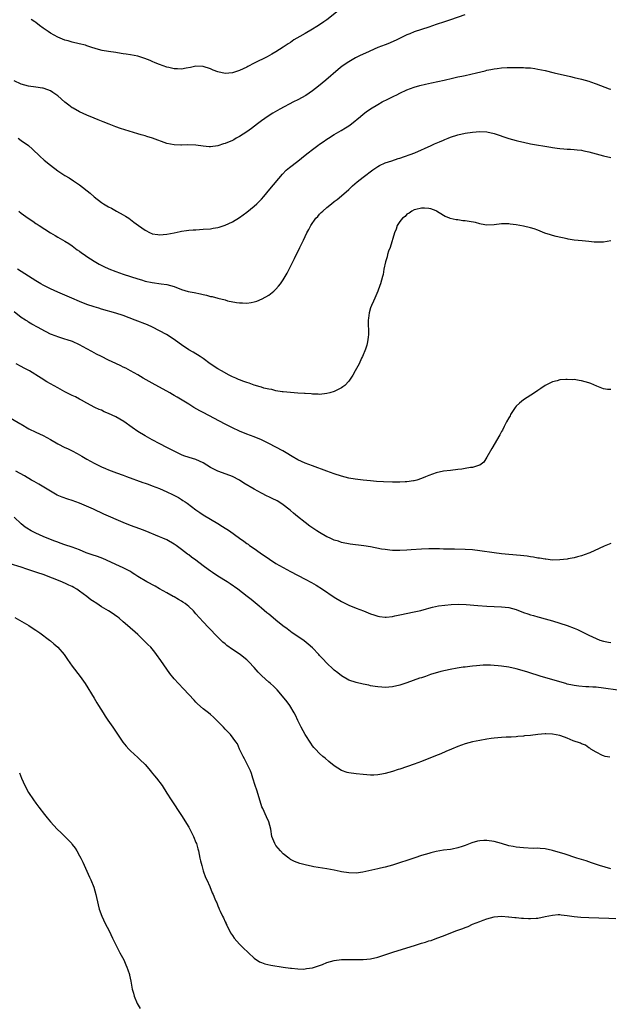
# Model space of a CAD drawing. Units: inches. Extents: x 2559000 to 2562000, y 1542000 to 1545000.
# Drawn here: x 2560665 to 2560827, y 1542421 to 1542692 of the extents above; entities that cross this region are included whole.
import ezdxf

# ---------------------------------------------------------------- set-up
doc = ezdxf.new("R2010")
doc.units = ezdxf.units.IN
doc.header["$MEASUREMENT"] = 0
doc.layers.add('LD25591542_10ft', color=41, linetype='Continuous')

msp = doc.modelspace()

# ---------------------------------------------------------------- linework, layer by layer
at = {"layer": 'LD25591542_10ft'}
for points, elevation in [([(2560786.93, 1542693), (2560783, 1542691.55), (2560781.33, 1542691), (2560779, 1542690.28), (2560777, 1542689.59), (2560773, 1542688.29), (2560771.78, 1542687.78), (2560771, 1542687.48), (2560767.99, 1542686.01), (2560765.71, 1542685), (2560765, 1542684.73), (2560763, 1542683.95), (2560759.56, 1542682.44), (2560758.18, 1542681.82), (2560756.86, 1542681.14), (2560755, 1542680.05), (2560753.19, 1542678.82), (2560752.06, 1542677.94), (2560748.7, 1542675), (2560746.67, 1542673.33), (2560745, 1542672.07), (2560743.18, 1542670.82), (2560741, 1542669.6), (2560739.83, 1542669), (2560736.07, 1542667), (2560734.12, 1542665.88), (2560732.87, 1542665.13), (2560731, 1542663.84), (2560729.89, 1542663), (2560728.28, 1542661.72), (2560727, 1542660.8), (2560725, 1542659.49), (2560724.09, 1542659), (2560723.4, 1542658.6), (2560723, 1542658.41), (2560721, 1542657.56), (2560720.56, 1542657.44), (2560719, 1542656.9), (2560717, 1542656.63), (2560716.67, 1542656.67), (2560715, 1542656.82), (2560713, 1542657.1), (2560710.81, 1542657.19), (2560709, 1542657.12), (2560708.86, 1542657.14), (2560707, 1542657.18), (2560705, 1542657.61), (2560701.06, 1542659.06), (2560699.49, 1542659.49), (2560699, 1542659.66), (2560697.94, 1542659.94), (2560697, 1542660.26), (2560692.26, 1542661.74), (2560691, 1542662.17), (2560689.14, 1542662.86), (2560687.51, 1542663.51), (2560687, 1542663.7), (2560686.09, 1542664.09), (2560685, 1542664.52), (2560683, 1542665.35), (2560681, 1542666.25), (2560679.25, 1542667.25), (2560679, 1542667.42), (2560678.08, 1542668.08), (2560676.98, 1542668.98), (2560675, 1542670.67), (2560673.64, 1542671.64), (2560673, 1542672.03), (2560672.33, 1542672.33), (2560671, 1542672.76), (2560670.81, 1542672.81), (2560669, 1542673.03), (2560667, 1542673.31), (2560665, 1542673.9), (2560663, 1542674.78)], 8220), ([(2560753, 1542694.82), (2560749, 1542691.62), (2560748.17, 1542691), (2560747, 1542690.22), (2560746.24, 1542689.76), (2560745.05, 1542689), (2560743, 1542687.86), (2560741.52, 1542687), (2560739.95, 1542686.05), (2560739, 1542685.4), (2560738.38, 1542685), (2560737, 1542684.04), (2560735, 1542682.8), (2560733.85, 1542682.15), (2560732.55, 1542681.45), (2560729, 1542679.66), (2560727.25, 1542678.75), (2560727, 1542678.61), (2560725, 1542677.63), (2560723, 1542676.97), (2560721, 1542676.86), (2560719, 1542677.31), (2560717.77, 1542677.77), (2560717, 1542678.09), (2560715, 1542678.76), (2560713, 1542678.81), (2560711.53, 1542678.46), (2560710.27, 1542678.27), (2560709, 1542678.03), (2560707.92, 1542678.08), (2560707, 1542678.09), (2560705.53, 1542678.47), (2560705, 1542678.58), (2560703, 1542679.29), (2560701.8, 1542679.8), (2560701, 1542680.12), (2560700.42, 1542680.42), (2560698.96, 1542680.96), (2560697, 1542681.55), (2560695, 1542681.96), (2560693.84, 1542682.16), (2560693, 1542682.27), (2560691.47, 1542682.53), (2560691, 1542682.58), (2560689, 1542682.89), (2560687.2, 1542683.2), (2560685.61, 1542683.61), (2560684.11, 1542684.11), (2560683, 1542684.45), (2560682.6, 1542684.6), (2560680.88, 1542685), (2560679, 1542685.47), (2560677.83, 1542685.83), (2560677, 1542686.04), (2560675, 1542686.82), (2560673, 1542687.94), (2560672.35, 1542688.35), (2560671, 1542689.34), (2560670.02, 1542690.02), (2560669, 1542690.83), (2560668.75, 1542691), (2560667.66, 1542691.66)], 8210), ([(2560664.1, 1542659), (2560665, 1542658.44), (2560667, 1542656.98), (2560668.05, 1542656.05), (2560670.08, 1542654.08), (2560671.24, 1542653), (2560673, 1542651.57), (2560675, 1542650.09), (2560677, 1542648.77), (2560678.11, 1542648.11), (2560679.34, 1542647.34), (2560681, 1542646.17), (2560683.91, 1542643.91), (2560685, 1542642.94), (2560687, 1542641.35), (2560687.55, 1542641), (2560688.46, 1542640.46), (2560689, 1542640.11), (2560689.75, 1542639.75), (2560691.15, 1542639), (2560693, 1542637.96), (2560693.6, 1542637.6), (2560694.53, 1542637), (2560695, 1542636.66), (2560695.93, 1542635.93), (2560697.19, 1542635), (2560699, 1542633.71), (2560700.44, 1542633), (2560700.83, 1542632.83), (2560701, 1542632.77), (2560702.53, 1542632.53), (2560703, 1542632.49), (2560705, 1542632.65), (2560706.97, 1542633), (2560708.65, 1542633.35), (2560709, 1542633.44), (2560710.39, 1542633.61), (2560711, 1542633.72), (2560712.21, 1542633.79), (2560713, 1542633.87), (2560715, 1542633.98), (2560717, 1542634.12), (2560717.75, 1542634.25), (2560719, 1542634.43), (2560719.42, 1542634.58), (2560721, 1542635.1), (2560723, 1542636.06), (2560725, 1542637.26), (2560727, 1542638.65), (2560729, 1542640.3), (2560729.74, 1542641), (2560730.36, 1542641.64), (2560731, 1542642.3), (2560731.63, 1542643), (2560733.33, 1542645), (2560736.82, 1542649.18), (2560737.8, 1542650.2), (2560738.71, 1542651), (2560741, 1542652.74), (2560743, 1542654.34), (2560743.81, 1542655), (2560745, 1542655.91), (2560746.5, 1542657), (2560747, 1542657.35), (2560747.99, 1542658.01), (2560749, 1542658.74), (2560749.41, 1542659), (2560751, 1542660.01), (2560752.89, 1542661.11), (2560754.12, 1542661.88), (2560755, 1542662.46), (2560755.73, 1542663), (2560758.26, 1542665), (2560759, 1542665.64), (2560759.76, 1542666.24), (2560761, 1542667.13), (2560763, 1542668.34), (2560764.22, 1542669), (2560765.77, 1542669.77), (2560767.4, 1542670.6), (2560768.23, 1542671), (2560769, 1542671.41), (2560771, 1542672.36), (2560773, 1542673.08), (2560774.51, 1542673.49), (2560776.11, 1542673.89), (2560777.74, 1542674.26), (2560781.27, 1542675), (2560783.5, 1542675.5), (2560785, 1542675.87), (2560786.1, 1542676.1), (2560787, 1542676.32), (2560790.12, 1542677), (2560792.46, 1542677.54), (2560793, 1542677.71), (2560794.09, 1542677.91), (2560795, 1542678.15), (2560795.79, 1542678.21), (2560797, 1542678.41), (2560798.5, 1542678.5), (2560799.55, 1542678.45), (2560801, 1542678.47), (2560801.56, 1542678.44), (2560803, 1542678.45), (2560803.59, 1542678.41), (2560805, 1542678.35), (2560806.19, 1542678.19), (2560807, 1542678.06), (2560809, 1542677.62), (2560811.49, 1542677), (2560815.96, 1542675.96), (2560817, 1542675.73), (2560819, 1542675.25), (2560821, 1542674.69), (2560821.47, 1542674.53), (2560823, 1542674.01), (2560826.61, 1542672.61), (2560827, 1542672.48)], 8230), ([(2560664.35, 1542639), (2560665, 1542638.44), (2560666.91, 1542637), (2560668.19, 1542636.19), (2560669, 1542635.61), (2560669.38, 1542635.38), (2560669.89, 1542635), (2560673, 1542632.97), (2560674.28, 1542632.28), (2560675, 1542631.84), (2560677, 1542630.7), (2560678.03, 1542630.03), (2560679, 1542629.42), (2560680.37, 1542628.37), (2560681, 1542627.96), (2560681.53, 1542627.53), (2560682.28, 1542627), (2560683, 1542626.51), (2560685, 1542625.21), (2560686.41, 1542624.41), (2560687.72, 1542623.72), (2560689.08, 1542623.08), (2560691, 1542622.32), (2560693, 1542621.64), (2560695, 1542620.98), (2560697, 1542620.34), (2560698.04, 1542620.04), (2560699, 1542619.75), (2560701, 1542619.3), (2560703.44, 1542619), (2560705, 1542618.78), (2560707, 1542618.2), (2560709, 1542617.45), (2560710.89, 1542616.89), (2560712.55, 1542616.55), (2560714.24, 1542616.24), (2560715, 1542616.05), (2560715.89, 1542615.89), (2560717, 1542615.53), (2560717.46, 1542615.46), (2560719, 1542615.01), (2560721, 1542614.53), (2560721.66, 1542614.34), (2560724.15, 1542613.85), (2560725, 1542613.74), (2560725.75, 1542613.75), (2560727, 1542613.7), (2560728.14, 1542613.86), (2560729, 1542614.03), (2560729.75, 1542614.25), (2560731.19, 1542614.81), (2560733, 1542615.85), (2560734.45, 1542617), (2560735, 1542617.5), (2560735.71, 1542618.29), (2560736.25, 1542619), (2560737, 1542620.08), (2560737.53, 1542621), (2560738.04, 1542621.95), (2560740.06, 1542625.94), (2560741.57, 1542629), (2560742.54, 1542631), (2560743.49, 1542633), (2560744.04, 1542633.96), (2560744.56, 1542635), (2560745.99, 1542637), (2560746.48, 1542637.52), (2560747, 1542638.13), (2560747.44, 1542638.56), (2560747.86, 1542639), (2560749, 1542640), (2560750.24, 1542641), (2560751, 1542641.59), (2560751.81, 1542642.19), (2560753, 1542643.18), (2560755, 1542644.95), (2560756.07, 1542645.93), (2560757.3, 1542647), (2560759, 1542648.3), (2560761.64, 1542650.36), (2560763, 1542651.27), (2560763.48, 1542651.48), (2560765, 1542652.23), (2560766.82, 1542652.82), (2560768.58, 1542653.42), (2560769, 1542653.55), (2560773.13, 1542655), (2560777.68, 1542657), (2560778.55, 1542657.45), (2560779, 1542657.63), (2560779.94, 1542658.06), (2560781, 1542658.5), (2560781.37, 1542658.63), (2560782.35, 1542659), (2560783, 1542659.27), (2560785, 1542659.92), (2560787, 1542660.38), (2560789, 1542660.7), (2560791, 1542660.86), (2560793, 1542660.74), (2560795, 1542660.29), (2560799, 1542658.96), (2560801, 1542658.38), (2560801.79, 1542658.21), (2560803, 1542657.91), (2560805, 1542657.52), (2560810.54, 1542656.54), (2560811, 1542656.45), (2560812.28, 1542656.28), (2560813, 1542656.18), (2560814.1, 1542656.1), (2560815, 1542656.06), (2560815.98, 1542655.98), (2560817, 1542655.95), (2560817.82, 1542655.82), (2560819, 1542655.71), (2560819.58, 1542655.58), (2560821, 1542655.3), (2560823, 1542654.77), (2560825, 1542654.21), (2560827, 1542653.72)], 8240), ([(2560827, 1542630.84), (2560825, 1542630.46), (2560823.55, 1542630.45), (2560823, 1542630.42), (2560822.45, 1542630.45), (2560821, 1542630.64), (2560819.17, 1542630.83), (2560817, 1542631.02), (2560815.3, 1542631.3), (2560815, 1542631.33), (2560811.98, 1542631.98), (2560811, 1542632.26), (2560810.42, 1542632.42), (2560808.94, 1542632.94), (2560807, 1542633.71), (2560805.94, 1542634.06), (2560805, 1542634.4), (2560803, 1542634.84), (2560801, 1542635.17), (2560799.38, 1542635.38), (2560799, 1542635.45), (2560797.46, 1542635.46), (2560797, 1542635.48), (2560795, 1542635.2), (2560793, 1542635.09), (2560791.43, 1542635.43), (2560791, 1542635.46), (2560789.82, 1542635.82), (2560788.12, 1542636.12), (2560787, 1542636.31), (2560786.34, 1542636.34), (2560785, 1542636.54), (2560784.55, 1542636.55), (2560782.92, 1542636.92), (2560782.74, 1542637), (2560781.47, 1542637.47), (2560781, 1542637.75), (2560779.11, 1542639), (2560779, 1542639.06), (2560777.56, 1542639.56), (2560777, 1542639.74), (2560775.8, 1542639.8), (2560775, 1542639.77), (2560773.43, 1542639.43), (2560773, 1542639.3), (2560772.35, 1542639), (2560771.6, 1542638.4), (2560771, 1542638.13), (2560770.47, 1542637.53), (2560769.81, 1542637), (2560769, 1542636.1), (2560768.35, 1542635), (2560767.99, 1542634.01), (2560767.55, 1542633), (2560766.39, 1542629), (2560765.97, 1542627.97), (2560765.69, 1542627), (2560765.59, 1542626.41), (2560765.08, 1542625), (2560764.67, 1542623), (2560764.43, 1542621.57), (2560764.26, 1542621), (2560763.74, 1542619), (2560763.53, 1542618.47), (2560763.01, 1542617), (2560762.19, 1542615), (2560761.81, 1542614.19), (2560761.23, 1542613), (2560761, 1542612.36), (2560760.57, 1542611), (2560760.45, 1542609.55), (2560760.36, 1542609), (2560760.33, 1542608.33), (2560760.45, 1542605.55), (2560760.41, 1542605), (2560760.3, 1542604.3), (2560760.16, 1542603), (2560759.93, 1542602.07), (2560759.57, 1542601), (2560758.77, 1542599), (2560758.55, 1542598.55), (2560757.84, 1542597), (2560756.75, 1542595), (2560756.16, 1542593.84), (2560755.61, 1542593), (2560755, 1542592.19), (2560753.93, 1542591), (2560753.4, 1542590.6), (2560753, 1542590.41), (2560752.1, 1542589.9), (2560751, 1542589.4), (2560749.83, 1542589), (2560749, 1542588.77), (2560747, 1542588.55), (2560746.58, 1542588.58), (2560745, 1542588.62), (2560744.68, 1542588.68), (2560743, 1542588.78), (2560742.81, 1542588.81), (2560741, 1542588.9), (2560738.95, 1542589.05), (2560737, 1542589.28), (2560736.7, 1542589.3), (2560735, 1542589.58), (2560733.87, 1542589.87), (2560733, 1542589.99), (2560731.69, 1542590.31), (2560731, 1542590.52), (2560730.65, 1542590.65), (2560729, 1542591.11), (2560727.61, 1542591.61), (2560727, 1542591.79), (2560726.15, 1542592.15), (2560725, 1542592.53), (2560724.69, 1542592.69), (2560723.93, 1542593), (2560723, 1542593.43), (2560722.13, 1542593.87), (2560720.04, 1542595), (2560719, 1542595.63), (2560716.94, 1542597), (2560715, 1542598.45), (2560714.13, 1542599), (2560713.45, 1542599.45), (2560713, 1542599.7), (2560712.2, 1542600.2), (2560711, 1542600.86), (2560709, 1542602.22), (2560707.4, 1542603.4), (2560706.2, 1542604.2), (2560704.91, 1542605), (2560703, 1542606.08), (2560701.07, 1542607.07), (2560699.67, 1542607.67), (2560696.31, 1542609), (2560693, 1542610.23), (2560691, 1542610.91), (2560687, 1542612.02), (2560686.26, 1542612.26), (2560685, 1542612.63), (2560683, 1542613.33), (2560681, 1542614.12), (2560678.87, 1542615), (2560675, 1542616.68), (2560673, 1542617.62), (2560671, 1542618.65), (2560670.38, 1542619), (2560669, 1542619.82), (2560663.92, 1542623)], 8250), ([(2560827, 1542589.87), (2560826.11, 1542589.89), (2560825, 1542590.07), (2560823.19, 1542590.81), (2560821.54, 1542591.54), (2560821, 1542591.75), (2560820.02, 1542592.02), (2560819, 1542592.33), (2560818.38, 1542592.38), (2560817, 1542592.63), (2560816.61, 1542592.61), (2560815, 1542592.7), (2560814.64, 1542592.64), (2560813, 1542592.53), (2560812.32, 1542592.32), (2560811, 1542591.99), (2560809, 1542590.98), (2560807.8, 1542590.2), (2560807, 1542589.64), (2560806.03, 1542589), (2560803, 1542587.08), (2560801.89, 1542586.11), (2560801, 1542585.3), (2560800.78, 1542585), (2560799.48, 1542583), (2560799.33, 1542582.67), (2560799, 1542582.15), (2560798.39, 1542581), (2560797.7, 1542579.7), (2560797.25, 1542578.75), (2560797, 1542578.32), (2560796.54, 1542577.46), (2560794.31, 1542573.69), (2560793, 1542571.28), (2560792.09, 1542569.91), (2560791, 1542569.14), (2560790.7, 1542569), (2560789, 1542568.48), (2560788.43, 1542568.43), (2560787, 1542568.15), (2560786.04, 1542568.04), (2560785, 1542567.89), (2560783, 1542567.66), (2560781, 1542567.4), (2560779.02, 1542566.98), (2560777, 1542566.26), (2560776.13, 1542565.87), (2560775, 1542565.42), (2560773.67, 1542565), (2560773, 1542564.82), (2560772.8, 1542564.8), (2560771, 1542564.54), (2560770.53, 1542564.53), (2560769, 1542564.44), (2560767, 1542564.44), (2560764.51, 1542564.51), (2560762.62, 1542564.62), (2560761, 1542564.75), (2560759, 1542564.93), (2560756.8, 1542565.2), (2560755, 1542565.54), (2560753, 1542566.06), (2560751, 1542566.72), (2560749, 1542567.45), (2560745, 1542568.93), (2560743, 1542569.69), (2560741, 1542570.6), (2560739.47, 1542571.47), (2560739, 1542571.72), (2560738.22, 1542572.22), (2560736.84, 1542573), (2560735, 1542574.01), (2560733.04, 1542575.04), (2560731, 1542576.05), (2560729, 1542576.9), (2560727, 1542577.66), (2560725, 1542578.43), (2560723, 1542579.32), (2560721, 1542580.33), (2560715, 1542583.59), (2560714.07, 1542584.07), (2560712.41, 1542585), (2560711, 1542585.85), (2560707.82, 1542587.82), (2560707, 1542588.29), (2560706.57, 1542588.57), (2560705.83, 1542589), (2560701, 1542591.61), (2560698.53, 1542593), (2560697, 1542593.93), (2560695.05, 1542595.05), (2560693.74, 1542595.74), (2560693, 1542596.08), (2560692.39, 1542596.39), (2560691, 1542597.02), (2560689, 1542597.99), (2560687, 1542599.02), (2560685.67, 1542599.67), (2560684.36, 1542600.36), (2560683, 1542601.12), (2560681, 1542602.21), (2560679.07, 1542603.07), (2560677.58, 1542603.58), (2560677, 1542603.75), (2560675, 1542604.38), (2560674.54, 1542604.54), (2560673, 1542605.17), (2560670.47, 1542606.47), (2560669.59, 1542607), (2560667.91, 1542607.91), (2560667, 1542608.47), (2560666.66, 1542608.66), (2560666.17, 1542609), (2560665, 1542609.74), (2560663, 1542611.23)], 8260), ([(2560827, 1542547.52), (2560825.19, 1542546.81), (2560823.79, 1542546.21), (2560821.3, 1542545), (2560821, 1542544.87), (2560819, 1542544.17), (2560817.92, 1542543.92), (2560817, 1542543.65), (2560815.34, 1542543.34), (2560815, 1542543.26), (2560813, 1542543.02), (2560811, 1542543.01), (2560809.2, 1542543.2), (2560809, 1542543.2), (2560807.47, 1542543.47), (2560807, 1542543.51), (2560805.75, 1542543.75), (2560805, 1542543.85), (2560804.02, 1542544.02), (2560802.23, 1542544.23), (2560799, 1542544.53), (2560797, 1542544.75), (2560795, 1542545), (2560791, 1542545.54), (2560789, 1542545.77), (2560787, 1542545.89), (2560784.03, 1542545.97), (2560783, 1542545.96), (2560781.99, 1542546.01), (2560781, 1542546.02), (2560779.94, 1542546.06), (2560777.91, 1542546.09), (2560777, 1542546.08), (2560775, 1542546), (2560772.19, 1542545.81), (2560771, 1542545.7), (2560769, 1542545.61), (2560767, 1542545.65), (2560766.29, 1542545.71), (2560765, 1542545.87), (2560763.98, 1542546.02), (2560761, 1542546.59), (2560759.1, 1542546.9), (2560755.39, 1542547.39), (2560753, 1542547.86), (2560752.16, 1542548.16), (2560751, 1542548.49), (2560750.66, 1542548.66), (2560749.87, 1542549), (2560749.29, 1542549.29), (2560749, 1542549.4), (2560747, 1542550.53), (2560746.27, 1542551), (2560744.32, 1542552.32), (2560743, 1542553.33), (2560740.94, 1542555), (2560739.85, 1542555.85), (2560739, 1542556.61), (2560738.53, 1542557), (2560737, 1542558.19), (2560735.77, 1542559), (2560735.29, 1542559.29), (2560733.97, 1542559.97), (2560733, 1542560.38), (2560732.6, 1542560.6), (2560731, 1542561.35), (2560729, 1542562.46), (2560726.17, 1542564.17), (2560725, 1542564.93), (2560723, 1542565.95), (2560719.31, 1542567.31), (2560719, 1542567.44), (2560717.96, 1542567.96), (2560717, 1542568.49), (2560715, 1542569.7), (2560713, 1542570.62), (2560711.17, 1542571.17), (2560709.68, 1542571.68), (2560709, 1542571.94), (2560708.3, 1542572.3), (2560707, 1542572.91), (2560705, 1542573.98), (2560703.06, 1542574.94), (2560701, 1542576.03), (2560699, 1542577.15), (2560697, 1542578.39), (2560695.45, 1542579.45), (2560693.13, 1542581.13), (2560691, 1542582.37), (2560689, 1542583.31), (2560687.79, 1542583.79), (2560687, 1542584.19), (2560686.43, 1542584.43), (2560685.23, 1542585), (2560683, 1542586.18), (2560681.56, 1542587), (2560681.19, 1542587.19), (2560681, 1542587.28), (2560679.87, 1542587.87), (2560679, 1542588.26), (2560677, 1542589.23), (2560675, 1542590.34), (2560673, 1542591.51), (2560672.04, 1542592.04), (2560670.45, 1542593), (2560667.23, 1542595), (2560665.79, 1542595.79), (2560665, 1542596.25), (2560663.55, 1542597)], 8270), ([(2560661, 1542582.68), (2560664.6, 1542580.6), (2560665, 1542580.35), (2560667.1, 1542579.1), (2560669, 1542578.17), (2560671, 1542577.22), (2560673, 1542576.15), (2560674.99, 1542575), (2560677, 1542573.98), (2560677.68, 1542573.68), (2560679, 1542573), (2560680.33, 1542572.33), (2560681, 1542571.91), (2560681.59, 1542571.59), (2560683, 1542570.77), (2560685, 1542569.67), (2560686.27, 1542569), (2560687, 1542568.66), (2560688.17, 1542568.17), (2560689, 1542567.84), (2560691.17, 1542567), (2560693, 1542566.33), (2560693.95, 1542565.95), (2560698.36, 1542564.36), (2560699, 1542564.15), (2560699.84, 1542563.84), (2560701, 1542563.44), (2560703, 1542562.68), (2560705, 1542561.8), (2560706.57, 1542561), (2560708.16, 1542560.16), (2560709, 1542559.65), (2560709.42, 1542559.42), (2560710.03, 1542559), (2560710.62, 1542558.62), (2560713, 1542556.82), (2560714.08, 1542556.08), (2560715, 1542555.43), (2560718.97, 1542553.03), (2560720.27, 1542552.27), (2560721, 1542551.77), (2560721.49, 1542551.49), (2560722.2, 1542551), (2560725, 1542548.98), (2560726.16, 1542548.16), (2560727, 1542547.53), (2560727.32, 1542547.32), (2560727.75, 1542547), (2560729, 1542546.18), (2560730.61, 1542545), (2560733.21, 1542543.21), (2560735, 1542542.08), (2560737, 1542540.91), (2560739, 1542539.81), (2560743, 1542537.77), (2560744.8, 1542536.8), (2560746.06, 1542536.06), (2560747.79, 1542535), (2560751, 1542532.83), (2560753, 1542531.6), (2560755, 1542530.6), (2560757, 1542529.77), (2560759.09, 1542529), (2560761, 1542528.24), (2560761.91, 1542527.91), (2560763, 1542527.55), (2560763.46, 1542527.46), (2560765, 1542527.28), (2560765.3, 1542527.3), (2560767, 1542527.51), (2560767.63, 1542527.63), (2560769, 1542527.93), (2560773, 1542528.74), (2560774.84, 1542529.16), (2560776.41, 1542529.59), (2560777, 1542529.76), (2560777.99, 1542530.01), (2560779.64, 1542530.36), (2560781.37, 1542530.63), (2560783.19, 1542530.81), (2560785.14, 1542530.86), (2560787.25, 1542530.75), (2560790.49, 1542530.49), (2560793, 1542530.3), (2560797, 1542530.12), (2560799, 1542529.9), (2560801, 1542529.37), (2560803, 1542528.61), (2560804.2, 1542528.2), (2560805, 1542527.92), (2560805.74, 1542527.74), (2560807, 1542527.38), (2560807.31, 1542527.31), (2560809, 1542526.86), (2560811, 1542526.27), (2560813, 1542525.65), (2560815, 1542524.99), (2560817, 1542524.25), (2560817.85, 1542523.85), (2560819, 1542523.36), (2560821, 1542522.35), (2560823, 1542521.38), (2560824.04, 1542521), (2560825, 1542520.68), (2560826.44, 1542520.44), (2560827, 1542520.33)], 8280), ([(2560829, 1542507.19), (2560825, 1542507.78), (2560823, 1542508.02), (2560822.06, 1542508.06), (2560821, 1542508.14), (2560820.15, 1542508.15), (2560818.28, 1542508.28), (2560817, 1542508.46), (2560816.54, 1542508.54), (2560815, 1542508.9), (2560814.63, 1542509), (2560807.91, 1542511), (2560804.18, 1542512.18), (2560802.63, 1542512.63), (2560801, 1542513.04), (2560799, 1542513.49), (2560797, 1542513.81), (2560796.09, 1542513.91), (2560795, 1542514), (2560793.94, 1542514.06), (2560791.94, 1542514.06), (2560791, 1542513.97), (2560790.07, 1542513.93), (2560789, 1542513.79), (2560788.26, 1542513.74), (2560787, 1542513.56), (2560786.49, 1542513.51), (2560784.76, 1542513.24), (2560782.92, 1542512.92), (2560780.33, 1542512.33), (2560777.49, 1542511.48), (2560776.06, 1542511), (2560775.28, 1542510.72), (2560775, 1542510.64), (2560774.47, 1542510.47), (2560771, 1542509.26), (2560769, 1542508.61), (2560767, 1542508.14), (2560765, 1542507.97), (2560764.05, 1542508.05), (2560763, 1542508.1), (2560762.25, 1542508.25), (2560761, 1542508.44), (2560760.55, 1542508.55), (2560759, 1542508.87), (2560757, 1542509.33), (2560755, 1542509.98), (2560753, 1542511.11), (2560751.98, 1542511.98), (2560751, 1542512.72), (2560750.68, 1542513), (2560749, 1542514.62), (2560747.85, 1542515.85), (2560747, 1542516.72), (2560746.76, 1542517), (2560745, 1542518.83), (2560743.87, 1542519.87), (2560742.74, 1542520.74), (2560741, 1542521.95), (2560739.46, 1542523), (2560738.05, 1542524.05), (2560736.92, 1542524.92), (2560735, 1542526.47), (2560733.62, 1542527.62), (2560733, 1542528.1), (2560732.52, 1542528.52), (2560731, 1542529.77), (2560730.35, 1542530.35), (2560728.16, 1542532.16), (2560727.1, 1542533), (2560724.49, 1542535), (2560722.44, 1542536.44), (2560721.58, 1542537), (2560719, 1542538.57), (2560717.54, 1542539.54), (2560717, 1542539.93), (2560716.38, 1542540.38), (2560715, 1542541.43), (2560713, 1542542.93), (2560711.79, 1542543.79), (2560711, 1542544.4), (2560710.64, 1542544.64), (2560709, 1542545.92), (2560707.57, 1542547), (2560707, 1542547.41), (2560705, 1542548.53), (2560703.92, 1542549), (2560703, 1542549.38), (2560699, 1542550.99), (2560697.55, 1542551.55), (2560695, 1542552.48), (2560693, 1542553.31), (2560687.66, 1542555.66), (2560684.82, 1542557), (2560681, 1542558.63), (2560680.02, 1542559), (2560679, 1542559.35), (2560677.74, 1542559.74), (2560676.26, 1542560.26), (2560674.88, 1542560.88), (2560673, 1542561.94), (2560671.22, 1542563), (2560669.84, 1542563.84), (2560668.56, 1542564.56), (2560667.75, 1542565), (2560665.88, 1542566.12), (2560663.48, 1542567.48)], 8290), ([(2560826.74, 1542488.74), (2560825.5, 1542489), (2560825, 1542489.13), (2560824.76, 1542489.24), (2560823, 1542490.11), (2560821.53, 1542491), (2560821.24, 1542491.24), (2560821, 1542491.36), (2560820.08, 1542492.08), (2560819, 1542492.47), (2560818.67, 1542492.67), (2560816.69, 1542493.31), (2560815, 1542494.01), (2560814.32, 1542494.32), (2560813, 1542494.72), (2560811, 1542495.13), (2560809.17, 1542495.17), (2560809, 1542495.19), (2560807, 1542495.01), (2560805, 1542494.78), (2560803.35, 1542494.65), (2560803, 1542494.59), (2560801.51, 1542494.49), (2560801, 1542494.38), (2560799.68, 1542494.32), (2560799, 1542494.25), (2560798.26, 1542494.26), (2560797, 1542494.19), (2560795.94, 1542494.06), (2560795, 1542494.04), (2560794.11, 1542493.89), (2560793, 1542493.75), (2560791, 1542493.39), (2560789, 1542492.97), (2560787, 1542492.42), (2560785, 1542491.73), (2560783.23, 1542491), (2560781.7, 1542490.3), (2560780.3, 1542489.7), (2560778.88, 1542489.12), (2560775, 1542487.63), (2560773, 1542486.89), (2560769, 1542485.49), (2560768.62, 1542485.38), (2560767, 1542484.82), (2560765, 1542484.27), (2560764.07, 1542484.07), (2560763, 1542483.92), (2560761.85, 1542483.85), (2560761, 1542483.84), (2560759, 1542483.97), (2560757, 1542484.18), (2560755, 1542484.49), (2560754.59, 1542484.59), (2560753, 1542485.12), (2560751, 1542486.38), (2560749.55, 1542487.55), (2560748.5, 1542488.5), (2560747.88, 1542489), (2560747, 1542489.78), (2560745.87, 1542491), (2560745.44, 1542491.44), (2560745, 1542491.94), (2560744.59, 1542492.59), (2560743, 1542494.98), (2560741.92, 1542497), (2560741, 1542498.87), (2560740.37, 1542500.37), (2560740.02, 1542501), (2560738.8, 1542503), (2560738.04, 1542504.04), (2560737.29, 1542505), (2560735.31, 1542507.31), (2560734.28, 1542508.28), (2560733.49, 1542509), (2560733, 1542509.42), (2560731.14, 1542511.14), (2560730.13, 1542512.13), (2560729, 1542513.43), (2560727.54, 1542515), (2560727, 1542515.51), (2560726.18, 1542516.18), (2560725.12, 1542517), (2560723, 1542518.39), (2560721.52, 1542519.52), (2560721, 1542519.94), (2560720.43, 1542520.44), (2560719.83, 1542521), (2560719, 1542521.82), (2560716.45, 1542524.45), (2560715, 1542525.99), (2560713, 1542528.23), (2560712.28, 1542529), (2560711, 1542530.19), (2560710.56, 1542530.56), (2560709.99, 1542531), (2560709.41, 1542531.41), (2560709, 1542531.66), (2560708.19, 1542532.19), (2560707, 1542532.86), (2560706.77, 1542533), (2560705, 1542533.96), (2560703, 1542535.1), (2560701.8, 1542535.8), (2560699.5, 1542537), (2560697, 1542538.49), (2560696.18, 1542539), (2560695.49, 1542539.49), (2560695, 1542539.81), (2560694.24, 1542540.24), (2560693, 1542540.9), (2560691, 1542541.79), (2560688.44, 1542543), (2560687.42, 1542543.42), (2560685.96, 1542543.96), (2560684.45, 1542544.45), (2560682.85, 1542545), (2560681, 1542545.78), (2560679, 1542546.56), (2560677, 1542547.2), (2560675.68, 1542547.68), (2560675, 1542547.87), (2560674.2, 1542548.2), (2560673, 1542548.61), (2560671, 1542549.43), (2560669, 1542550.36), (2560667.74, 1542551), (2560667.27, 1542551.27), (2560667, 1542551.48), (2560666.06, 1542552.06), (2560664.92, 1542553), (2560663, 1542554.76)], 8300), ([(2560827, 1542458.06), (2560823.92, 1542459), (2560821.74, 1542459.74), (2560821, 1542459.96), (2560820.22, 1542460.22), (2560817.66, 1542461), (2560814.17, 1542462.17), (2560811.29, 1542463), (2560811, 1542463.1), (2560809, 1542463.57), (2560807.64, 1542463.64), (2560807, 1542463.73), (2560805.7, 1542463.7), (2560803, 1542463.84), (2560801, 1542464.05), (2560800.18, 1542464.18), (2560799, 1542464.43), (2560797, 1542465.03), (2560795, 1542465.58), (2560793, 1542465.85), (2560792.15, 1542465.85), (2560791, 1542465.76), (2560790.36, 1542465.64), (2560788.82, 1542465.18), (2560787, 1542464.47), (2560786.17, 1542464.17), (2560785, 1542463.8), (2560783.47, 1542463.47), (2560783, 1542463.39), (2560781, 1542463.16), (2560779, 1542462.85), (2560777.56, 1542462.44), (2560777, 1542462.32), (2560776.04, 1542461.96), (2560775, 1542461.71), (2560773.13, 1542461.13), (2560767, 1542459.09), (2560765, 1542458.51), (2560763.76, 1542458.24), (2560763, 1542458.04), (2560762.13, 1542457.87), (2560760.52, 1542457.48), (2560758.87, 1542457.13), (2560757, 1542456.88), (2560755, 1542456.93), (2560753, 1542457.25), (2560752.66, 1542457.34), (2560751, 1542457.7), (2560749, 1542458.09), (2560747.77, 1542458.23), (2560745.42, 1542458.58), (2560745, 1542458.66), (2560743, 1542459.13), (2560741.55, 1542459.55), (2560740.1, 1542460.1), (2560739, 1542460.65), (2560738.78, 1542460.78), (2560738.49, 1542461), (2560737, 1542462.18), (2560736.2, 1542463), (2560735, 1542464.49), (2560734.64, 1542465), (2560733.87, 1542467), (2560733.56, 1542469), (2560733.06, 1542471), (2560732.35, 1542472.35), (2560731.37, 1542474.63), (2560731.13, 1542475.13), (2560730.64, 1542476.64), (2560729.72, 1542479.72), (2560729.29, 1542481), (2560728.66, 1542483), (2560728.24, 1542484.24), (2560727.97, 1542485), (2560727.03, 1542487.03), (2560726.36, 1542488.36), (2560725.98, 1542489), (2560725, 1542491), (2560724.41, 1542492.41), (2560724, 1542493), (2560722.54, 1542495), (2560721.77, 1542495.77), (2560721, 1542496.5), (2560720.54, 1542497), (2560718.61, 1542499), (2560717.79, 1542499.79), (2560717, 1542500.52), (2560716.42, 1542501), (2560715, 1542502.11), (2560713.46, 1542503.46), (2560713, 1542503.91), (2560712.47, 1542504.47), (2560709.58, 1542507.58), (2560708.22, 1542509), (2560707, 1542510.32), (2560705.81, 1542511.81), (2560705, 1542512.96), (2560703.36, 1542515.36), (2560702.16, 1542517), (2560701.66, 1542517.66), (2560700.56, 1542519), (2560699.81, 1542519.81), (2560698.61, 1542521), (2560697, 1542522.5), (2560694.14, 1542525), (2560693, 1542526.03), (2560691.88, 1542527), (2560691.4, 1542527.4), (2560691, 1542527.66), (2560690.23, 1542528.23), (2560688.96, 1542529), (2560687, 1542530.14), (2560685.72, 1542531), (2560685.28, 1542531.28), (2560685, 1542531.48), (2560684.08, 1542532.08), (2560683.01, 1542533), (2560681, 1542534.48), (2560680.25, 1542535), (2560679.45, 1542535.45), (2560679, 1542535.69), (2560678.09, 1542536.09), (2560677, 1542536.61), (2560676.72, 1542536.72), (2560676.13, 1542537), (2560671, 1542539.01), (2560669.5, 1542539.5), (2560669, 1542539.68), (2560666.48, 1542540.48), (2560664.96, 1542541), (2560661.97, 1542541.97)], 8310), ([(2560663.19, 1542527.19), (2560667.04, 1542525), (2560668.21, 1542524.21), (2560669, 1542523.73), (2560670.08, 1542523), (2560672.72, 1542521), (2560673, 1542520.75), (2560673.96, 1542519.96), (2560675.06, 1542519), (2560676.77, 1542517), (2560677.66, 1542515.66), (2560679, 1542513.82), (2560681.21, 1542511), (2560682.52, 1542509), (2560684.98, 1542504.98), (2560685.76, 1542503.76), (2560686.2, 1542503), (2560687.45, 1542501), (2560688.07, 1542500.07), (2560688.76, 1542499), (2560690.15, 1542497), (2560692.9, 1542492.9), (2560693.79, 1542491.79), (2560694.53, 1542491), (2560695, 1542490.53), (2560697, 1542488.71), (2560697.89, 1542487.89), (2560698.77, 1542487), (2560699, 1542486.74), (2560700.48, 1542485), (2560700.71, 1542484.71), (2560701.61, 1542483.61), (2560702.17, 1542483), (2560703.7, 1542481), (2560705, 1542478.86), (2560706.17, 1542477), (2560709, 1542472.76), (2560711, 1542469.56), (2560711.88, 1542467.88), (2560712.3, 1542467), (2560713, 1542465.31), (2560713.11, 1542465), (2560713.53, 1542463.53), (2560713.67, 1542463), (2560714.11, 1542461), (2560714.26, 1542460.26), (2560714.57, 1542459), (2560715, 1542457.48), (2560715.64, 1542455.64), (2560715.98, 1542455), (2560716.77, 1542453.23), (2560717.5, 1542451.5), (2560717.74, 1542451), (2560718.21, 1542449.79), (2560718.55, 1542449), (2560718.7, 1542448.7), (2560719, 1542447.85), (2560719.27, 1542447.27), (2560719.36, 1542447), (2560719.61, 1542446.39), (2560720.29, 1542445), (2560720.56, 1542444.56), (2560721, 1542443.48), (2560721.17, 1542443.17), (2560721.23, 1542443), (2560721.45, 1542442.55), (2560722.5, 1542440.5), (2560723, 1542439.68), (2560723.5, 1542439), (2560725, 1542437.37), (2560725.38, 1542437), (2560726.16, 1542436.16), (2560727.19, 1542435.19), (2560727.42, 1542435), (2560729, 1542433.48), (2560730.51, 1542432.51), (2560731, 1542432.3), (2560731.96, 1542431.96), (2560733.6, 1542431.6), (2560737.01, 1542431.01), (2560739, 1542430.71), (2560739.3, 1542430.7), (2560741, 1542430.53), (2560742.51, 1542430.51), (2560743, 1542430.54), (2560743.39, 1542430.61), (2560745, 1542430.82), (2560747, 1542431.5), (2560747.79, 1542431.79), (2560749, 1542432.31), (2560751, 1542432.85), (2560753, 1542433.08), (2560755, 1542433.11), (2560756.92, 1542433.08), (2560759, 1542433.11), (2560761, 1542433.33), (2560763, 1542433.8), (2560767.12, 1542435.12), (2560771, 1542436.33), (2560773.03, 1542437), (2560775, 1542437.61), (2560776.1, 1542437.9), (2560777, 1542438.22), (2560777.61, 1542438.39), (2560779.18, 1542439), (2560781, 1542439.65), (2560784.45, 1542441), (2560786.34, 1542441.66), (2560787, 1542441.97), (2560787.78, 1542442.22), (2560789, 1542442.8), (2560791, 1542443.58), (2560791.91, 1542443.91), (2560793, 1542444.28), (2560795, 1542444.82), (2560797, 1542445.02), (2560798.88, 1542444.88), (2560799, 1542444.89), (2560800.64, 1542444.64), (2560801, 1542444.65), (2560802.47, 1542444.47), (2560803, 1542444.47), (2560804.41, 1542444.41), (2560805, 1542444.4), (2560806.51, 1542444.51), (2560807, 1542444.53), (2560809, 1542444.91), (2560811, 1542445.35), (2560812.53, 1542445.47), (2560813, 1542445.48), (2560813.41, 1542445.41), (2560815, 1542445.26), (2560816.97, 1542444.97), (2560818.78, 1542444.78), (2560821, 1542444.67), (2560826.51, 1542444.51), (2560828.4, 1542444.4)], 8320), ([(2560664.5, 1542484.5), (2560665.06, 1542483), (2560665.99, 1542481), (2560667, 1542479.1), (2560668.35, 1542477), (2560669, 1542476.11), (2560669.84, 1542475), (2560671.4, 1542473), (2560672.12, 1542472.12), (2560673.01, 1542471), (2560674.83, 1542469), (2560675.97, 1542467.97), (2560676.99, 1542467), (2560678.85, 1542465), (2560679, 1542464.78), (2560679.79, 1542463.79), (2560680.28, 1542463), (2560681, 1542461.66), (2560681.34, 1542461), (2560681.87, 1542459.87), (2560683, 1542457.39), (2560683.73, 1542455.73), (2560684.08, 1542455), (2560684.9, 1542453), (2560685.52, 1542451), (2560686.16, 1542448.16), (2560686.44, 1542447), (2560687.13, 1542445), (2560688.09, 1542443), (2560689.12, 1542441), (2560690.08, 1542439), (2560691.07, 1542437), (2560691.68, 1542435.68), (2560692.09, 1542435), (2560693.13, 1542433), (2560693.7, 1542431.7), (2560694.03, 1542431), (2560694.29, 1542430.29), (2560694.71, 1542429), (2560694.77, 1542428.77), (2560695.12, 1542427.12), (2560695.49, 1542425), (2560695.83, 1542423.83), (2560696.02, 1542423), (2560696.88, 1542421), (2560697.65, 1542419.65)], 8330)]:
    msp.add_lwpolyline(points, dxfattribs=dict(at, elevation=elevation))

doc.saveas('drawing.dxf')
